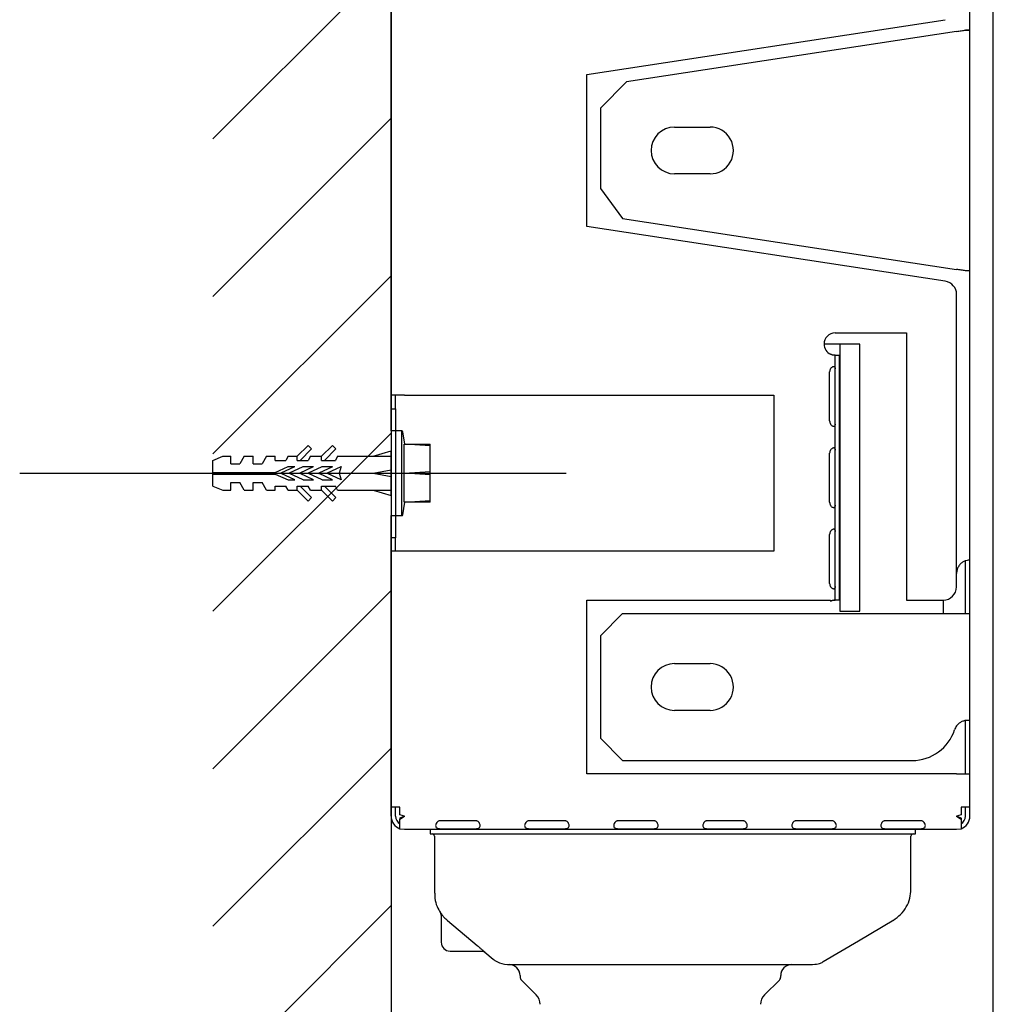
# Model space of a CAD drawing. Units: inches. Extents: x -13385 to 1083, y -5685 to 7252.
# Drawn here: x -8054 to -7836, y -4320 to -4099 of the extents above; entities that cross this region are included whole.
import ezdxf

# ---------------------------------------------------------------- set-up
doc = ezdxf.new("R2010")
doc.units = ezdxf.units.IN
doc.header["$MEASUREMENT"] = 0

msp = doc.modelspace()

# ---------------------------------------------------------------- hatches: boundary and pattern name
h = msp.add_hatch()
h.set_pattern_fill('ANSI31', scale=200)
h.set_pattern_definition([(45, (1261.273, -1995.207), (-17.67767, 17.67767), [])])
h.paths.add_polyline_path([(-8010.8622979, -3595.3323906), (-7970.8622973, -3595.3323906), (-7970.8622973, -4979.750775), (-8010.8622979, -4979.750775)])

# ---------------------------------------------------------------- linework, layer by layer
at = {"color": 7}
for p, q in [((-7970.8622973, -3583.0195994), (-7970.8622973, -4979.750775)), ((-7835.6069576, -4745.1518458), (-7835.6122984, -3583.0195994)), ((-7970.8622973, -4183.1245251), (-7970.8622973, -4068.1346484)), ((-7840.8622904, -4101.0709234), (-7840.8622904, -4095.0841136)), ((-7926.862297, -4111.0680528), (-7846.4094861, -4098.784072)), ((-7841.8622924, -4101.0709234), (-7840.8622904, -4101.0709234)), ((-7840.8622904, -4101.124508), (-7840.8622904, -4101.0709234)), ((-7843.8622965, -4101.4299222), (-7917.9613007, -4112.7437778)), ((-7841.8622924, -4101.124508), (-7840.8622904, -4101.124508)), ((-7840.8622904, -4155.1649399), (-7840.8622904, -4101.124508)), ((-7926.862297, -4145.2214547), (-7926.862297, -4111.0680528)), ((-7917.9613007, -4112.7437778), (-7923.8622984, -4118.6447568)), ((-7923.8622984, -4118.6447568), (-7923.8622984, -4136.6753407)), ((-7907.2222946, -4122.8947468), (-7899.2223008, -4122.8947468)), ((-7899.2223008, -4133.3947607), (-7907.2222946, -4133.3947607)), ((-7923.8622984, -4136.6753407), (-7918.9195795, -4143.3994003)), ((-7846.4094861, -4157.5054355), (-7926.862297, -4145.2214547)), ((-7918.9195795, -4143.3994003), (-7843.8622965, -4154.8595853)), ((-7840.8622904, -4155.1649399), (-7841.8622924, -4155.1649399)), ((-7840.8622904, -4161.1649819), (-7840.8622904, -4155.1649399)), ((-7843.8622965, -4164.1649433), (-7843.8622965, -4160.4710646)), ((-7840.8622904, -4167.1649642), (-7840.8622904, -4161.1649819)), ((-7843.8622965, -4223.1245466), (-7843.8622965, -4164.1649433)), ((-7840.8622904, -4220.1245256), (-7840.8622904, -4167.1649642)), ((-7871.1122958, -4169.1245265), (-7855.1123006, -4169.1245265)), ((-7855.1123006, -4169.1245265), (-7855.1123006, -4229.1245289)), ((-7870.9651468, -4171.6245242), (-7873.6123009, -4171.6245242)), ((-7870.1122938, -4171.6245242), (-7870.9651468, -4171.6245242)), ((-7865.6122996, -4171.6245242), (-7870.1122938, -4171.6245242)), ((-7870.1122938, -4171.6245242), (-7870.1122938, -4176.6245194)), ((-7865.6122996, -4176.6245194), (-7865.6122996, -4171.6245242)), ((-7871.1476935, -4174.1245218), (-7871.4405907, -4174.1245218)), ((-7871.1476935, -4178.1245299), (-7871.1476935, -4174.1245218)), ((-7871.1476935, -4174.1245218), (-7870.1476989, -4174.1245218)), ((-7870.1476989, -4178.1245299), (-7870.1476989, -4174.1245218)), ((-7872.3622946, -4188.8745256), (-7872.3622946, -4177.874548)), ((-7871.1476935, -4225.1245208), (-7871.1476935, -4178.1245299)), ((-7870.1476989, -4225.1245208), (-7870.1476989, -4178.1245299)), ((-7870.1122938, -4176.6245194), (-7870.1122938, -4226.6245313)), ((-7865.6122996, -4226.6245313), (-7865.6122996, -4176.6245194)), ((-7967.8622972, -4183.1245251), (-7970.8622973, -4183.1245251)), ((-7970.8622973, -4186.1245461), (-7970.8622973, -4183.1245251)), ((-7969.8622973, -4186.1245461), (-7969.8622973, -4183.1245251)), ((-7967.8622972, -4183.1245251), (-7884.8622976, -4183.1245251)), ((-7884.8622976, -4183.1245251), (-7884.8622976, -4218.1245513)), ((-7970.8622973, -4186.1245461), (-7969.8622973, -4186.1245461)), ((-7970.8622973, -4191.1245413), (-7970.8622973, -4186.1245461)), ((-7969.8622973, -4186.1245461), (-7969.8622973, -4191.1245413)), ((-7969.8622973, -4191.1245413), (-7970.8622973, -4191.1245413)), ((-7970.8622973, -4191.1245413), (-7970.8622973, -4210.1245351)), ((-7969.8622973, -4191.1245413), (-7969.8622973, -4210.1245351)), ((-7968.4301172, -4191.1245413), (-7969.6622973, -4191.1245413)), ((-7968.4301172, -4210.1245351), (-7968.4301172, -4191.1245413)), ((-7967.7386628, -4194.0942235), (-7968.2331557, -4191.289825)), ((-7991.9622976, -4196.8245382), (-7989.5122976, -4194.3745381)), ((-7991.3066627, -4197.7245382), (-7988.7344801, -4195.1523556)), ((-7988.7344801, -4195.1523556), (-7989.5122976, -4194.3745381)), ((-7986.4622975, -4196.8245382), (-7984.0122975, -4194.3745381)), ((-7985.8066626, -4197.7245382), (-7983.23448, -4195.1523556)), ((-7983.23448, -4195.1523556), (-7984.0122975, -4194.3745381)), ((-7974.8622974, -4196.8245382), (-7970.8622973, -4195.6245382)), ((-7970.8622973, -4205.6245383), (-7970.8622973, -4195.6245382)), ((-7967.9106226, -4200.6245084), (-7967.9106226, -4194.1245623)), ((-7967.9106226, -4194.1245623), (-7967.8622972, -4194.1245623)), ((-7962.0622968, -4194.4864817), (-7967.8622972, -4194.1245623)), ((-7967.8622972, -4194.1245623), (-7962.0622968, -4194.1245623)), ((-7967.7333163, -4194.1245623), (-7967.7386628, -4194.0942235)), ((-7962.0622968, -4194.4864817), (-7962.0622968, -4194.1245623)), ((-7962.0622968, -4200.262589), (-7962.0622968, -4194.4864817)), ((-7872.3622946, -4207.1245142), (-7872.3622946, -4196.1245366)), ((-8010.8622979, -4197.7245382), (-8008.6622979, -4196.8245382)), ((-8010.8622979, -4200.4245382), (-8010.8622979, -4197.7245382)), ((-8008.6622979, -4196.8245382), (-8006.8622978, -4196.8245382)), ((-8006.8622978, -4198.5245382), (-8006.8622978, -4196.8245382)), ((-8003.8622978, -4196.8245382), (-8004.8437933, -4198.5245382)), ((-8003.8622978, -4196.8245382), (-8001.8622978, -4196.8245382)), ((-8001.8622978, -4198.5245382), (-8001.8622978, -4196.8245382)), ((-7998.8622977, -4196.8245382), (-7999.8437932, -4198.5245382)), ((-7998.8622977, -4196.8245382), (-7996.8622977, -4196.8245382)), ((-7996.8622977, -4197.7245382), (-7996.8622977, -4196.8245382)), ((-7996.8622977, -4197.7245382), (-7994.4819129, -4197.7245382)), ((-7993.9622977, -4196.8245382), (-7994.4819129, -4197.7245382)), ((-7993.9622976, -4196.8245382), (-7991.9622976, -4196.8245382)), ((-7991.9622976, -4197.7245382), (-7991.9622976, -4196.8245382)), ((-7991.9622976, -4197.7245382), (-7989.4819128, -4197.7245382)), ((-7988.9622976, -4196.8245382), (-7989.4819128, -4197.7245382)), ((-7988.9622976, -4196.8245382), (-7986.4622975, -4196.8245382)), ((-7986.4622975, -4197.7245382), (-7986.4622975, -4196.8245382)), ((-7986.4622975, -4197.7245382), (-7983.3819127, -4197.7245382)), ((-7982.8622975, -4196.8245382), (-7983.3819127, -4197.7245382)), ((-7982.8622975, -4196.8245382), (-7970.8622973, -4196.8245382)), ((-8010.8622979, -4200.4245382), (-7996.8622977, -4200.4245382)), ((-8006.8622978, -4198.5245382), (-8004.8437933, -4198.5245382)), ((-8001.8622978, -4198.5245382), (-7999.8437932, -4198.5245382)), ((-7996.8622977, -4200.4245382), (-7994.0122976, -4199.1245382)), ((-7995.5346997, -4200.5339075), (-7992.5122976, -4199.1245382)), ((-7994.8622867, -4200.5304225), (-7994.8623016, -4200.5304225)), ((-7994.8623016, -4200.5304225), (-7994.8623016, -4200.5304225)), ((-7994.0122976, -4199.1245382), (-7992.5122976, -4199.1245382)), ((-7993.6417384, -4200.5339075), (-7990.6193363, -4199.1245382)), ((-7991.2755368, -4200.5339075), (-7988.2531347, -4199.1245382)), ((-7990.6193363, -4199.1245382), (-7988.2531347, -4199.1245382)), ((-7989.3825755, -4200.5339075), (-7986.3601734, -4199.1245382)), ((-7987.0163739, -4200.5339075), (-7983.9651193, -4199.1110841)), ((-7986.3601734, -4199.1245382), (-7983.9939718, -4199.1245382)), ((-7985.1234126, -4200.5339075), (-7982.0406142, -4199.096375)), ((-7982.0406142, -4199.096375), (-7982.4859947, -4200.6245382)), ((-7974.8622974, -4200.6245382), (-7970.8622973, -4199.8745382)), ((-7967.8622972, -4200.6245084), (-7962.0622968, -4200.262589)), ((-7962.0622968, -4200.9864874), (-7962.0622968, -4200.262589)), ((-8054.2729184, -4200.6245382), (-7931.5750049, -4200.6245382)), ((-8010.8622979, -4200.8245382), (-7996.8622977, -4200.8245382)), ((-8010.8622979, -4203.5245383), (-8010.8622979, -4200.8245382)), ((-8006.8622978, -4204.4245383), (-8006.8622978, -4202.7245383)), ((-8006.8622978, -4202.7245383), (-8004.8437933, -4202.7245383)), ((-8003.8622978, -4204.4245383), (-8004.8437933, -4202.7245383)), ((-8001.8622978, -4202.7245383), (-7999.8437932, -4202.7245383)), ((-8001.8622978, -4204.4245383), (-8001.8622978, -4202.7245383)), ((-7998.8622977, -4204.4245383), (-7999.8437932, -4202.7245383)), ((-7996.8622977, -4200.8245382), (-7994.0122976, -4202.1245383)), ((-7992.5122976, -4202.1245383), (-7995.5346997, -4200.715169)), ((-7994.0122976, -4202.1245383), (-7992.5122976, -4202.1245383)), ((-7990.6193363, -4202.1245383), (-7993.6417384, -4200.715169)), ((-7988.2531347, -4202.1245383), (-7991.2755368, -4200.715169)), ((-7990.6193363, -4202.1245383), (-7988.2531347, -4202.1245383)), ((-7986.3601734, -4202.1245383), (-7989.3825755, -4200.715169)), ((-7983.9939718, -4202.1245383), (-7987.0163739, -4200.715169)), ((-7986.3601734, -4202.1245383), (-7983.9939718, -4202.1245383)), ((-7982.1010105, -4202.1245383), (-7985.1234126, -4200.715169)), ((-7982.4859947, -4200.6245382), (-7982.1010105, -4202.1245383)), ((-7974.8622974, -4200.6245382), (-7970.8622973, -4201.3745382)), ((-7974.8622974, -4200.6245382), (-7970.8622973, -4200.6245382)), ((-7967.9106231, -4207.1245142), (-7967.9106226, -4200.6245084)), ((-7967.9106226, -4200.6245084), (-7967.8622972, -4200.6245084)), ((-7962.0622968, -4200.9864874), (-7967.8622972, -4200.6245084)), ((-7962.0622968, -4206.7625947), (-7962.0622968, -4200.9864874)), ((-8010.8622979, -4203.5245383), (-8008.6622979, -4204.4245383)), ((-8008.6622979, -4204.4245383), (-8006.8622978, -4204.4245383)), ((-8003.8622978, -4204.4245383), (-8001.8622978, -4204.4245383)), ((-7998.8622977, -4204.4245383), (-7996.8622977, -4204.4245383)), ((-7996.8622977, -4204.4245383), (-7996.8622977, -4203.5245383)), ((-7996.8622977, -4203.5245383), (-7994.4819129, -4203.5245383)), ((-7993.9622977, -4204.4245382), (-7994.4819129, -4203.5245383)), ((-7993.9622976, -4204.4245383), (-7991.9622976, -4204.4245383)), ((-7991.9622976, -4204.4245383), (-7991.9622976, -4203.5245383)), ((-7991.9622976, -4203.5245383), (-7989.4819128, -4203.5245383)), ((-7989.5122976, -4206.8745383), (-7991.9622976, -4204.4245383)), ((-7988.7344801, -4206.0967209), (-7991.3066627, -4203.5245383)), ((-7988.9622976, -4204.4245382), (-7989.4819128, -4203.5245383)), ((-7988.9622976, -4204.4245383), (-7986.4622975, -4204.4245383)), ((-7986.4622975, -4204.4245383), (-7986.4622975, -4203.5245383)), ((-7986.4622975, -4203.5245383), (-7983.3819127, -4203.5245383)), ((-7984.0122975, -4206.8745383), (-7986.4622975, -4204.4245383)), ((-7983.23448, -4206.0967209), (-7985.8066626, -4203.5245383)), ((-7982.8622975, -4204.4245382), (-7983.3819127, -4203.5245383)), ((-7982.8622975, -4204.4245383), (-7970.8622973, -4204.4245383)), ((-7974.8622974, -4204.4245383), (-7970.8622973, -4205.6245383)), ((-7989.5122976, -4206.8745383), (-7988.7344801, -4206.0967209)), ((-7984.0122975, -4206.8745383), (-7983.23448, -4206.0967209)), ((-7968.2331557, -4209.9592515), (-7967.7386628, -4207.1548529)), ((-7967.8622972, -4207.1245142), (-7967.9106226, -4207.1245142)), ((-7967.8622972, -4207.1245142), (-7962.0622968, -4206.7625947)), ((-7962.0622968, -4207.1245142), (-7967.8622972, -4207.1245142)), ((-7967.7386628, -4207.1548529), (-7967.7333163, -4207.1245142)), ((-7962.0622968, -4207.1245142), (-7962.0622968, -4206.7625947)), ((-7970.8622973, -4210.1245351), (-7969.8622973, -4210.1245351)), ((-7970.8622973, -4215.1245304), (-7970.8622973, -4210.1245351)), ((-7969.8622973, -4210.1245351), (-7969.8622973, -4215.1245304)), ((-7969.6622973, -4210.1245351), (-7968.4301172, -4210.1245351)), ((-7969.8622973, -4215.1245304), (-7970.8622973, -4215.1245304)), ((-7970.8622973, -4218.1245513), (-7970.8622973, -4215.1245304)), ((-7969.8622973, -4218.1245513), (-7969.8622973, -4215.1245304)), ((-7872.3622946, -4225.3745623), (-7872.3622946, -4214.3745251)), ((-7967.8622977, -4218.1245513), (-7970.8622973, -4218.1245513)), ((-7970.8622973, -4275.6245561), (-7970.8622973, -4218.1245513)), ((-7884.8622976, -4218.1245513), (-7967.8622977, -4218.1245513)), ((-7841.8622924, -4226.124508), (-7841.8622924, -4220.2961274)), ((-7840.8622904, -4226.124508), (-7840.8622904, -4220.1245256)), ((-7843.8622965, -4226.124508), (-7843.8622965, -4223.1245466)), ((-7871.1476935, -4229.1245289), (-7871.1476935, -4225.1245208)), ((-7870.1476989, -4229.1245289), (-7870.1476989, -4225.1245208)), ((-7870.1122938, -4226.6245313), (-7870.1122938, -4231.6245265)), ((-7865.6122996, -4231.6245265), (-7865.6122996, -4226.6245313)), ((-7841.8622924, -4232.1245499), (-7841.8622924, -4226.124508)), ((-7840.8622904, -4232.1245499), (-7840.8622904, -4226.124508)), ((-7926.862297, -4268.1245037), (-7926.862297, -4229.1245289)), ((-7926.862297, -4229.1245289), (-7872.1476955, -4229.1245289)), ((-7872.1476955, -4229.1245289), (-7872.1476955, -4229.349)), ((-7871.4405907, -4229.1245289), (-7871.1476935, -4229.1245289)), ((-7870.1476989, -4229.1245289), (-7871.1476935, -4229.1245289)), ((-7855.1123006, -4229.1245289), (-7846.8622951, -4229.1245289)), ((-7846.8452035, -4229.1244693), (-7846.8452035, -4232.1245499)), ((-7918.8622957, -4232.1245499), (-7923.8622984, -4237.1245451)), ((-7918.8622957, -4232.1245499), (-7843.8622965, -4232.1245499)), ((-7870.1122938, -4231.6245265), (-7865.6122996, -4231.6245265)), ((-7843.8622965, -4232.1245499), (-7840.8622904, -4232.1245499)), ((-7840.8622904, -4256.1245389), (-7840.8622904, -4232.1245499)), ((-7923.8622984, -4237.1245451), (-7923.8622984, -4260.1245471)), ((-7907.2222946, -4243.3745094), (-7899.2223008, -4243.3745094)), ((-7899.2223008, -4253.8745232), (-7907.2222946, -4253.8745232)), ((-7841.8622924, -4262.1245213), (-7841.8622924, -4256.1539836)), ((-7840.8622904, -4256.1245389), (-7841.4428545, -4256.1245389)), ((-7840.8622904, -4262.1245213), (-7840.8622904, -4256.1245389)), ((-7923.8622984, -4260.1245471), (-7918.8622957, -4265.1245423)), ((-7841.8622924, -4268.1245037), (-7841.8622924, -4262.1245213)), ((-7840.8622904, -4268.1245037), (-7840.8622904, -4262.1245213)), ((-7918.8622957, -4265.1245423), (-7853.8121743, -4265.1245423)), ((-7843.8622965, -4268.1245037), (-7926.862297, -4268.1245037)), ((-7843.8622965, -4268.1245037), (-7840.8622904, -4268.1245037)), ((-7840.8622904, -4275.6245561), (-7840.8622904, -4268.1245037)), ((-7968.8622974, -4275.6245561), (-7970.8622973, -4275.6245561)), ((-7970.8622973, -4277.0387359), (-7970.8622973, -4275.6245561)), ((-7969.8622973, -4277.0387359), (-7969.8622973, -4275.6245561)), ((-7968.8622974, -4277.3185797), (-7968.8622974, -4275.6245561)), ((-7840.8622904, -4275.6245561), (-7842.8622944, -4275.6245561)), ((-7842.8622944, -4275.6245561), (-7842.8622944, -4277.3185797)), ((-7841.8622924, -4277.0387359), (-7841.8622924, -4275.6245561)), ((-7840.8622904, -4277.0387359), (-7840.8622904, -4275.6245561)), ((-7970.8622973, -4277.6245304), (-7970.8622973, -4277.0387359)), ((-7969.8622973, -4277.6245304), (-7969.8622973, -4277.0387359)), ((-7967.8622972, -4277.6245304), (-7968.8622974, -4277.3185797)), ((-7967.8622972, -4277.6245304), (-7968.8622958, -4278.0765124)), ((-7968.8622932, -4278.0765124), (-7967.8622977, -4277.6245304)), ((-7968.8622932, -4278.3025332), (-7967.8622975, -4277.6245304)), ((-7842.8622944, -4277.3185797), (-7843.8622965, -4277.6245304)), ((-7843.8622965, -4277.6245304), (-7842.8622944, -4278.0765124)), ((-7843.8622965, -4277.6245304), (-7842.8622944, -4278.3025332)), ((-7842.8622944, -4278.0765124), (-7843.8622965, -4277.6245304)), ((-7841.8622924, -4277.6245304), (-7841.8622924, -4277.0387359)), ((-7840.8622904, -4277.6245304), (-7840.8622904, -4277.0387359)), ((-7968.8622974, -4278.0765124), (-7968.8622974, -4278.3025332)), ((-7968.8622974, -4280.5468865), (-7968.8622974, -4278.3025332)), ((-7951.8622974, -4278.6646314), (-7959.8622978, -4278.6646314)), ((-7931.862296, -4278.6646314), (-7939.8622973, -4278.6646314)), ((-7911.8622964, -4278.6646314), (-7919.8622978, -4278.6646314)), ((-7891.8622969, -4278.6646314), (-7899.8622982, -4278.6646314)), ((-7871.8622936, -4278.6646314), (-7879.8622949, -4278.6646314)), ((-7851.8622978, -4278.6646314), (-7859.8622991, -4278.6646314)), ((-7842.8622944, -4278.0765124), (-7842.8622944, -4278.3025332)), ((-7842.8622944, -4278.3025332), (-7842.8622944, -4280.5468865)), ((-7967.8623017, -4280.6245513), (-7968.8622974, -4280.5468865)), ((-7843.8622965, -4280.6245513), (-7967.8623014, -4280.6245513)), ((-7962.1122977, -4280.6245513), (-7962.1122977, -4281.6245385)), ((-7962.1122977, -4281.6245385), (-7907.6122953, -4281.6245385)), ((-7961.1122975, -4282.1245618), (-7961.1122975, -4294.9055858)), ((-7959.8622978, -4280.4384656), (-7951.8622974, -4280.4384656)), ((-7939.8622973, -4280.4384656), (-7931.862296, -4280.4384656)), ((-7919.8622978, -4280.4384656), (-7911.8622964, -4280.4384656)), ((-7907.6122953, -4281.6245385), (-7853.1122966, -4281.6245385)), ((-7899.8622982, -4280.4384656), (-7891.8622969, -4280.4384656)), ((-7879.8622949, -4280.4384656), (-7871.8622936, -4280.4384656)), ((-7859.8622991, -4280.4384656), (-7851.8622978, -4280.4384656)), ((-7854.1122986, -4294.066114), (-7854.1122986, -4282.1245618)), ((-7853.1122966, -4281.6245385), (-7853.1122966, -4280.6245513)), ((-7842.8622944, -4280.5468865), (-7843.8622965, -4280.6245513)), ((-7959.6122814, -4299.8732157), (-7959.6387059, -4299.6873088)), ((-7959.6122973, -4299.8732157), (-7959.6122973, -4305.9245177)), ((-7958.223727, -4301.0225125), (-7951.5221076, -4306.6595622)), ((-7957.612297, -4307.9245515), (-7950.4297743, -4307.9245515)), ((-7950.2570419, -4307.9395719), (-7950.0906686, -4307.9851695)), ((-7950.0906667, -4307.9851695), (-7949.7893801, -4308.1596323)), ((-7949.7872325, -4308.1614204), (-7947.9018556, -4309.7491093)), ((-7941.8622976, -4313.4245105), (-7941.8622976, -4313.7103148)), ((-7941.5694041, -4314.4174047), (-7938.2409765, -4317.7458473)), ((-7886.9836195, -4317.7458473), (-7883.6551918, -4314.4174047)), ((-7883.3622946, -4313.7103148), (-7883.3622946, -4313.4245105))]:
    msp.add_line(p, q, dxfattribs=at)
at = {"color": 7, "flags": 128}
for points in [[(-7959.778692, -4299.3209787), (-7959.778692, -4299.3209787)], [(-7959.6122973, -4299.8732157), (-7959.6122973, -4299.8732157)], [(-7873.7837015, -4310.2816768), (-7865.8613352, -4305.586917), (-7857.9389764, -4300.8922167)], [(-7949.7856865, -4308.1595727), (-7949.7856865, -4308.1595727)]]:
    msp.add_lwpolyline(points, dxfattribs=at)
at = {"color": 7}
for centre, radius, start, end in [((-7907.2222973, -4128.1447452), 5.25, 90.000000006, 269.999999997), ((-7899.2222973, -4128.1447452), 5.25, 270, 90.000000012), ((-7846.8622973, -4160.4710658), 3, 0.000000092, 81.318810703), ((-7871.1122973, -4171.6245327), 2.5, 90.000000419, 179.999999544), ((-7871.1122973, -4171.6245327), 2.5, 179.999999544, 245.533617446), ((-7871.1122973, -4177.8745327), 1.25, 145.926395932, 180.00000165), ((-7871.1122973, -4188.8745327), 1.25, 180.000000369, 214.073604078), ((-7969.6622973, -4191.3245327), 0.2, 90, 180), ((-7968.4301172, -4191.3245327), 0.2, 9.999975065, 89.999999783), ((-7871.1122973, -4196.1245327), 1.25, 145.926395932, 180.000001283), ((-7995.4924379, -4200.6245382), 0.1, 115, 245), ((-7993.5994766, -4200.6245382), 0.1, 115, 245), ((-7991.233275, -4200.6245382), 0.1, 115, 245), ((-7989.3403137, -4200.6245382), 0.1, 115, 245), ((-7986.9741121, -4200.6245382), 0.1, 115, 245), ((-7985.0811508, -4200.6245382), 0.1, 115, 245), ((-7871.1122973, -4207.1245327), 1.25, 180.000000003, 214.073604078), ((-7969.6622973, -4209.9245327), 0.2, 180, 270), ((-7968.4301172, -4209.9245327), 0.2, 270.000000217, 350.000024935), ((-7871.1122973, -4214.3745327), 1.25, 145.926395932, 180.000000917), ((-7871.1122973, -4225.3745327), 1.25, 179.999999636, 214.073604078), ((-7846.8622973, -4226.1245327), 3, 270.000000352, 359.999998723), ((-7907.2222973, -4248.6245327), 5.25, 90.000000006, 269.999999997), ((-7899.2222973, -4248.6245327), 5.25, 270, 90.000000012), ((-7841.4428548, -4259.1245327), 3, 143.753510825, 162.079786709), ((-7853.8121717, -4255.1245327), 10, 269.999999917, 342.079786904), ((-7967.8622973, -4277.6245327), 3, 179.99999734, 250.528779368), ((-7967.8622973, -4277.6245327), 2, 179.999960707, 239.316895732), ((-7843.8622973, -4277.6245327), 2, 300, 359.999990602), ((-7843.8622973, -4277.6245327), 3, 289.471220639, 359.999982025), ((-7961.6122973, -4282.1245327), 0.5, 0, 90), ((-7853.6122973, -4282.1245327), 0.5, 90, 180), ((-7957.6122973, -4305.9245327), 2, 180, 270), ((-7944.3622973, -4313.4245327), 2.5, 0, 90), ((-7880.8622973, -4313.4245327), 2.5, 90, 180), ((-7940.8622973, -4313.7103192), 1, 180, 225.000030501), ((-7884.3622973, -4313.7103192), 1, 314.999969499, 0), ((-7940.3622973, -4319.8671734), 3, 0, 45.00000824), ((-7884.8622973, -4319.8671734), 3, 134.99999176, 180)]:
    msp.add_arc(centre, radius, start, end, dxfattribs=at)
for points, knots in [([(-7843.8622965, -4101.4299222), (-7843.4939234, -4101.3736851), (-7842.7581754, -4101.2613634), (-7842.1606499, -4101.1700852), (-7841.8622924, -4101.124508)], [0, 0, 0, 0, 0.5006782119, 1, 1, 1, 1]), ([(-7841.8622924, -4155.1649399), (-7842.1606506, -4155.1193874), (-7842.7581795, -4155.0281584), (-7843.493924, -4154.9158273), (-7843.8622965, -4154.8595853)], [0, 0, 0, 0, 0.4993200328, 1, 1, 1, 1]), ([(-7871.4405907, -4174.1245218), (-7871.4917516, -4174.1216925), (-7871.5948547, -4174.1159907), (-7871.7766539, -4174.0698655), (-7871.965713, -4174.0006078), (-7872.0867382, -4173.9337336), (-7872.1476955, -4173.9000507)], [0, 0, 0, 0, 0.2475508702, 0.498882881, 0.7475997323, 1, 1, 1, 1]), ([(-7872.1476955, -4177.1741934), (-7872.1048236, -4177.1013495), (-7872.0193624, -4176.9561418), (-7871.8396307, -4176.7778884), (-7871.6667956, -4176.6749088), (-7871.5317262, -4176.6316243), (-7871.4373152, -4176.6208127), (-7871.3543413, -4176.6324015), (-7871.2631129, -4176.6761453), (-7871.1884869, -4176.7794876), (-7871.1514323, -4176.9572646), (-7871.1489387, -4177.1019485), (-7871.1476935, -4177.1741934)], [0, 0, 0, 0, 0.1256212582, 0.2504144791, 0.375628787, 0.439025481, 0.5010366844, 0.562861326, 0.6260228945, 0.7505586011, 0.8754464518, 1, 1, 1, 1]), ([(-7871.1476935, -4189.5748802), (-7871.1489627, -4189.6477244), (-7871.1514925, -4189.7929281), (-7871.1890366, -4189.9711757), (-7871.2644018, -4190.0742156), (-7871.3566336, -4190.1173513), (-7871.4401461, -4190.1282865), (-7871.5347059, -4190.1166675), (-7871.6693506, -4190.0729257), (-7871.8415449, -4189.969596), (-7872.0201592, -4189.7917545), (-7872.1052262, -4189.6470988), (-7872.1476955, -4189.5748802)], [0, 0, 0, 0, 0.1256245991, 0.2504132318, 0.3756332997, 0.4390230494, 0.5010370407, 0.562865038, 0.6260222327, 0.7505634273, 0.8754700067, 1, 1, 1, 1]), ([(-7872.1476955, -4195.424182), (-7872.1048239, -4195.3513365), (-7872.0193632, -4195.2061257), (-7871.8396274, -4195.0278956), (-7871.6668096, -4194.9248443), (-7871.5317157, -4194.8817112), (-7871.4373188, -4194.8707752), (-7871.3543406, -4194.8823967), (-7871.2631135, -4194.9261313), (-7871.1884803, -4195.029473), (-7871.1514378, -4195.2073037), (-7871.1489403, -4195.3519627), (-7871.1476935, -4195.424182)], [0, 0, 0, 0, 0.1256224114, 0.250416778, 0.3756322354, 0.439021967, 0.5010362538, 0.5628614629, 0.6260236112, 0.7505604612, 0.8754701797, 1, 1, 1, 1]), ([(-7871.1476935, -4207.8248687), (-7871.1489629, -4207.8977114), (-7871.1514931, -4208.042912), (-7871.1890341, -4208.2211829), (-7871.2644111, -4208.3241512), (-7871.3566255, -4208.3674382), (-7871.4401493, -4208.378249), (-7871.5347051, -4208.3666628), (-7871.6693524, -4208.3229117), (-7871.8415216, -4208.2195815), (-7872.0201952, -4208.0417936), (-7872.1052331, -4207.897113), (-7872.1476955, -4207.8248687)], [0, 0, 0, 0, 0.1256234459, 0.2504109331, 0.3756298515, 0.4390265637, 0.5010374716, 0.5628649013, 0.6260215163, 0.7505615676, 0.8754462787, 1, 1, 1, 1]), ([(-7872.1476955, -4213.6742301), (-7872.1048315, -4213.6013577), (-7872.0194015, -4213.4561194), (-7871.8395884, -4213.2779552), (-7871.6668221, -4213.174842), (-7871.5317171, -4213.1316744), (-7871.4373191, -4213.1208658), (-7871.3543386, -4213.1323585), (-7871.2631141, -4213.1761353), (-7871.1884801, -4213.2794574), (-7871.1514355, -4213.4573014), (-7871.1489397, -4213.6019892), (-7871.1476935, -4213.6742301)], [0, 0, 0, 0, 0.1256425022, 0.2504114577, 0.3756362454, 0.4390235719, 0.5010329919, 0.5628531774, 0.6260129294, 0.7505450544, 0.8754500339, 1, 1, 1, 1]), ([(-7840.8622904, -4220.1245256), (-7840.8829086, -4220.1241517), (-7840.9241817, -4220.1234031), (-7841.2506571, -4220.1401334), (-7841.7451502, -4220.2372776), (-7842.3652608, -4220.4941536), (-7842.9838936, -4220.9542254), (-7843.4759322, -4221.5848129), (-7843.8007268, -4222.3267877), (-7843.8417807, -4222.8587236), (-7843.8622965, -4223.1245466)], [0, 0, 0, 0, 0.1250923399, 0.250407041, 0.3756991161, 0.5006428308, 0.6253472578, 0.7502420567, 0.8751891334, 1, 1, 1, 1]), ([(-7871.1476935, -4226.0748573), (-7871.1489629, -4226.1476998), (-7871.1514931, -4226.2929002), (-7871.1890342, -4226.4711728), (-7871.2644107, -4226.5741357), (-7871.3566262, -4226.6174338), (-7871.4401455, -4226.6282113), (-7871.534716, -4226.6167496), (-7871.669338, -4226.5728476), (-7871.8415251, -4226.4695887), (-7872.0201944, -4226.2917775), (-7872.1052328, -4226.1471), (-7872.1476955, -4226.0748573)], [0, 0, 0, 0, 0.1256228171, 0.2504096797, 0.3756279713, 0.4390243662, 0.5010349637, 0.562859406, 0.6260233882, 0.7505628161, 0.8754469022, 1, 1, 1, 1]), ([(-7872.1476955, -4229.349), (-7872.086899, -4229.3154045), (-7871.9662005, -4229.2487079), (-7871.7772995, -4229.1794462), (-7871.5952755, -4229.1331577), (-7871.4918868, -4229.1273904), (-7871.4405907, -4229.1245289)], [0, 0, 0, 0, 0.2517445572, 0.4997846334, 0.7518194817, 1, 1, 1, 1]), ([(-7871.1476935, -4229.1245289), (-7871.3227321, -4229.125676), (-7871.6723617, -4229.1279672), (-7871.9893862, -4229.2753853), (-7872.1476955, -4229.349)], [0, 0, 0, 0, 0.5006401192, 1, 1, 1, 1]), ([(-7841.4428545, -4256.1245389), (-7841.618048, -4256.1315444), (-7841.9678139, -4256.1455306), (-7842.6540816, -4256.3477575), (-7843.3390998, -4256.7425922), (-7843.6877459, -4257.1478383), (-7843.8622965, -4257.3507257)], [0, 0, 0, 0, 0.25080738453, 0.50072577149, 0.75003715839, 1, 1, 1, 1]), ([(-7959.8622978, -4278.6646314), (-7959.9380527, -4278.6711004), (-7960.0889428, -4278.6839854), (-7960.2961917, -4278.776564), (-7960.4746565, -4278.9044762), (-7960.6659178, -4279.1134548), (-7960.818872, -4279.4099573), (-7960.8838089, -4279.7528587), (-7960.8197064, -4280.0473186), (-7960.6668869, -4280.233492), (-7960.4753379, -4280.3390887), (-7960.2961626, -4280.3954726), (-7960.0886111, -4280.4314644), (-7959.9376458, -4280.4361347), (-7959.8622978, -4280.4384656)], [0, 0, 0, 0, 0.0628854539, 0.1252564524, 0.1879597725, 0.2504567766, 0.3749230496, 0.4994731869, 0.6243239498, 0.7490576134, 0.8118498707, 0.8746731207, 0.9374482875, 1, 1, 1, 1]), ([(-7951.8622974, -4280.4384656), (-7951.7865415, -4280.4361209), (-7951.6356488, -4280.4314506), (-7951.4284148, -4280.3953508), (-7951.2499415, -4280.3393063), (-7951.0586512, -4280.2342172), (-7950.9057411, -4280.0488449), (-7950.8407795, -4279.7551343), (-7950.9049029, -4279.4122084), (-7951.0576724, -4279.1146897), (-7951.2492886, -4278.9050757), (-7951.4284084, -4278.7764463), (-7951.6359923, -4278.6839173), (-7951.7869511, -4278.6710525), (-7951.8622974, -4278.6646314)], [0, 0, 0, 0, 0.0628867661, 0.1252595451, 0.1879587808, 0.2504487802, 0.3749268178, 0.4994687044, 0.6243200886, 0.7490615739, 0.8118438176, 0.8746754154, 0.9374481718, 1, 1, 1, 1]), ([(-7939.8622973, -4278.6646314), (-7939.9380525, -4278.6711003), (-7940.0889427, -4278.6839851), (-7940.2961914, -4278.7765639), (-7940.4746551, -4278.904477), (-7940.6659189, -4279.1134538), (-7940.8188726, -4279.4099575), (-7940.8838077, -4279.7528586), (-7940.8197077, -4280.0473189), (-7940.6668859, -4280.2334916), (-7940.4753384, -4280.339089), (-7940.2961622, -4280.3954724), (-7940.0886106, -4280.4314644), (-7939.9376454, -4280.4361347), (-7939.8622973, -4280.4384656)], [0, 0, 0, 0, 0.0628856956, 0.1252564449, 0.1879595477, 0.2504568679, 0.3749231135, 0.499473187, 0.6243238866, 0.7490576298, 0.8118497086, 0.8746731483, 0.9374483013, 1, 1, 1, 1]), ([(-7931.862296, -4280.4384656), (-7931.7865408, -4280.4361208), (-7931.6356484, -4280.4314503), (-7931.4284139, -4280.3953515), (-7931.2499437, -4280.3393054), (-7931.0586506, -4280.2342178), (-7930.9057431, -4280.0488447), (-7930.8407755, -4279.755134), (-7930.9049082, -4279.4122097), (-7931.0576698, -4279.1146881), (-7931.2492892, -4278.9050769), (-7931.428407, -4278.7764456), (-7931.635991, -4278.6839174), (-7931.7869497, -4278.6710525), (-7931.862296, -4278.6646314)], [0, 0, 0, 0, 0.0628863061, 0.1252596069, 0.1879580795, 0.2504484595, 0.3749265985, 0.4994686591, 0.6243202885, 0.7490614471, 0.8118440714, 0.8746753134, 0.9374481209, 1, 1, 1, 1]), ([(-7919.8622978, -4278.6646314), (-7919.9380523, -4278.6711004), (-7920.0889424, -4278.6839856), (-7920.2961915, -4278.7765641), (-7920.4746574, -4278.9044754), (-7920.6659162, -4279.1134557), (-7920.8188711, -4279.4099571), (-7920.8838087, -4279.7528586), (-7920.8197077, -4280.0473188), (-7920.6668871, -4280.2334922), (-7920.475337, -4280.3390885), (-7920.2961626, -4280.3954727), (-7920.088611, -4280.4314643), (-7919.9376458, -4280.4361347), (-7919.8622978, -4280.4384656)], [0, 0, 0, 0, 0.0628852032, 0.1252564421, 0.1879599705, 0.2504566497, 0.3749229324, 0.4994731157, 0.6243238524, 0.7490576327, 0.8118500596, 0.874673111, 0.9374482827, 1, 1, 1, 1]), ([(-7911.8622964, -4280.4384656), (-7911.7865413, -4280.4361208), (-7911.6356489, -4280.4314503), (-7911.4284144, -4280.3953515), (-7911.2499442, -4280.3393054), (-7911.0586511, -4280.2342178), (-7910.9057431, -4280.0488446), (-7910.8407776, -4279.7551344), (-7910.9049025, -4279.4122086), (-7911.0576707, -4279.1146887), (-7911.2492895, -4278.9050768), (-7911.4284075, -4278.7764457), (-7911.6359914, -4278.6839174), (-7911.7869501, -4278.6710525), (-7911.8622964, -4278.6646314)], [0, 0, 0, 0, 0.0628862882, 0.1252595712, 0.187958026, 0.2504483883, 0.3749264918, 0.499468517, 0.6243199673, 0.7490615186, 0.8118441249, 0.8746753491, 0.9374481387, 1, 1, 1, 1]), ([(-7899.8622982, -4278.6646314), (-7899.9380541, -4278.6711002), (-7900.0889444, -4278.6839846), (-7900.2961925, -4278.7765639), (-7900.4746543, -4278.9044776), (-7900.6659179, -4279.1134537), (-7900.8188727, -4279.4099574), (-7900.8838023, -4279.7528583), (-7900.819712, -4280.04732), (-7900.6668805, -4280.2334897), (-7900.4753415, -4280.3390901), (-7900.2961629, -4280.3954721), (-7900.0886117, -4280.4314645), (-7899.9376463, -4280.4361347), (-7899.8622982, -4280.4384656)], [0, 0, 0, 0, 0.062886253, 0.1252565772, 0.1879593191, 0.2504566854, 0.3749230226, 0.499473115, 0.624323763, 0.7490580263, 0.8118491631, 0.874673056, 0.9374482552, 1, 1, 1, 1]), ([(-7891.8622969, -4280.4384656), (-7891.7865403, -4280.4361209), (-7891.6356476, -4280.4314507), (-7891.4284141, -4280.395351), (-7891.2499446, -4280.3393055), (-7891.0586514, -4280.2342178), (-7890.905745, -4280.0488443), (-7890.8407723, -4279.7551347), (-7890.9049023, -4279.4122071), (-7891.0576777, -4279.1146932), (-7891.249286, -4278.9050735), (-7891.428408, -4278.776447), (-7891.6359916, -4278.6839171), (-7891.7869505, -4278.6710524), (-7891.8622969, -4278.6646314)], [0, 0, 0, 0, 0.062887292, 0.1252596147, 0.187958051, 0.250448395, 0.3749264619, 0.4994685962, 0.6243201534, 0.7490620962, 0.8118433665, 0.8746753859, 0.9374481571, 1, 1, 1, 1]), ([(-7879.8622949, -4278.6646314), (-7879.9380509, -4278.6711), (-7880.0889415, -4278.6839842), (-7880.2961895, -4278.7765663), (-7880.4746583, -4278.9044731), (-7880.665912, -4279.1134579), (-7880.8188671, -4279.4099568), (-7880.8838125, -4279.7528588), (-7880.8197022, -4280.047318), (-7880.6668882, -4280.2334924), (-7880.4753376, -4280.339089), (-7880.2961601, -4280.3954723), (-7880.0886083, -4280.4314644), (-7879.937643, -4280.4361347), (-7879.8622949, -4280.4384656)], [0, 0, 0, 0, 0.0628861682, 0.1252564083, 0.1879606939, 0.2504566566, 0.3749228261, 0.4994730417, 0.6243238084, 0.7490570471, 0.8118494169, 0.874673225, 0.9374483396, 1, 1, 1, 1]), ([(-7871.8622936, -4280.4384656), (-7871.7865398, -4280.4361207), (-7871.6356477, -4280.4314498), (-7871.4284123, -4280.3953519), (-7871.2499414, -4280.3393054), (-7871.0586484, -4280.2342178), (-7870.9057394, -4280.0488449), (-7870.8407782, -4279.7551337), (-7870.9049093, -4279.4122099), (-7871.0576709, -4279.1146878), (-7871.2492904, -4278.9050781), (-7871.428405, -4278.7764446), (-7871.6359887, -4278.6839175), (-7871.7869474, -4278.6710526), (-7871.8622936, -4278.6646314)], [0, 0, 0, 0, 0.06288534923, 0.1252596569, 0.18795819469, 0.2504486397, 0.37492690802, 0.49946895254, 0.62432071172, 0.74906199999, 0.81184468952, 0.87467518317, 0.93744805591, 1, 1, 1, 1]), ([(-7859.8622991, -4278.6646314), (-7859.938055, -4278.6711002), (-7860.0889453, -4278.6839846), (-7860.2961934, -4278.7765639), (-7860.4746551, -4278.9044776), (-7860.6659188, -4279.1134537), (-7860.8188735, -4279.4099574), (-7860.8838035, -4279.7528584), (-7860.8197117, -4280.0473196), (-7860.6668845, -4280.233492), (-7860.4753349, -4280.3390879), (-7860.2961635, -4280.3954731), (-7860.0886122, -4280.4314643), (-7859.9376471, -4280.4361346), (-7859.8622991, -4280.4384656)], [0, 0, 0, 0, 0.0628862725, 0.1252566161, 0.1879593774, 0.250456763, 0.3749231389, 0.4994732699, 0.6243239566, 0.7490582586, 0.8118507324, 0.8746730171, 0.9374482358, 1, 1, 1, 1]), ([(-7851.8622978, -4280.4384656), (-7851.7865412, -4280.4361209), (-7851.6356485, -4280.4314507), (-7851.428415, -4280.395351), (-7851.2499455, -4280.3393055), (-7851.0586522, -4280.2342178), (-7850.9057462, -4280.0488445), (-7850.8407722, -4279.7551342), (-7850.9049065, -4279.4122096), (-7851.0576681, -4279.1146884), (-7851.2492874, -4278.9050756), (-7851.4284085, -4278.7764467), (-7851.6359926, -4278.6839172), (-7851.7869514, -4278.6710525), (-7851.8622978, -4278.6646314)], [0, 0, 0, 0, 0.06288726297, 0.12525955686, 0.1879579643, 0.25044827939, 0.37492628891, 0.49946836575, 0.62431986535, 0.74906089428, 0.81184345328, 0.87467544372, 0.93744818596, 1, 1, 1, 1]), ([(-7961.058888, -4294.9012347), (-7961.0624632, -4295.2881008), (-7961.0720547, -4296.3260024), (-7960.6384981, -4297.8616079), (-7960.0219828, -4298.8594827), (-7959.7787307, -4299.3209095)], [0, 0, 0, 0, 0.248014114, 0.6653832189, 1, 1, 1, 1]), ([(-7858.0338819, -4300.9484239), (-7857.471796, -4300.5565074), (-7856.3282411, -4299.7591593), (-7855.0770827, -4298.0455689), (-7854.2534269, -4296.0911619), (-7854.1587949, -4294.7013942), (-7854.1122986, -4294.0185495)], [0, 0, 0, 0, 0.2458576324, 0.5001935, 0.7544264382, 1, 1, 1, 1]), ([(-7959.778692, -4299.3209787), (-7959.7744685, -4299.3257774), (-7959.7657866, -4299.3356417), (-7959.6718206, -4299.4659731), (-7959.4501142, -4299.7623612), (-7959.0364868, -4300.2615435), (-7958.6539927, -4300.6286322), (-7958.4416388, -4300.8324333)], [0, 0, 0, 0, 0.0965348176, 0.1984364595, 0.4197511722, 0.6778562258, 1, 1, 1, 1]), ([(-7959.6122973, -4299.8732157), (-7959.6196838, -4299.7750505), (-7959.6344572, -4299.578714), (-7959.7306127, -4299.4068923), (-7959.778692, -4299.3209787)], [0, 0, 0, 0, 0.4999843783, 1, 1, 1, 1]), ([(-7958.4416388, -4300.8324333), (-7958.4056677, -4300.8646629), (-7958.3338709, -4300.9289921), (-7958.2603815, -4300.9913811), (-7958.2237112, -4301.0225125)], [0, 0, 0, 0, 0.5010112573, 1, 1, 1, 1]), ([(-7951.5219009, -4306.6593237), (-7951.2793258, -4306.8641629), (-7950.8415212, -4307.233861), (-7950.4578463, -4307.566108), (-7950.2867548, -4307.7142663)], [0, 0, 0, 0, 0.5540715032, 1, 1, 1, 1]), ([(-7950.4297743, -4307.9245515), (-7950.3165365, -4307.9344343), (-7950.0811896, -4307.9549742), (-7949.8866603, -4308.0897198), (-7949.7857293, -4308.1596323)], [0, 0, 0, 0, 0.48115264, 1, 1, 1, 1]), ([(-7950.2867548, -4307.7142663), (-7950.2809723, -4307.7192532), (-7950.1931259, -4307.7950123), (-7950.06241, -4307.9100765), (-7949.9031209, -4308.0507351), (-7949.8012058, -4308.1425369), (-7949.7907721, -4308.1539901), (-7949.7856865, -4308.1595727)], [0, 0, 0, 0, 0.019257107, 0.2925499676, 0.5424379637, 0.7769715273, 1, 1, 1, 1]), ([(-7950.0974337, -4307.9832621), (-7950.0939387, -4307.9838608), (-7949.9759539, -4308.004073), (-7949.8793994, -4308.083022), (-7949.7857051, -4308.1596323)], [0, 0, 0, 0, 0.0296224848, 1, 1, 1, 1]), ([(-7947.9021592, -4309.7488113), (-7947.6720584, -4309.9259897), (-7947.2082919, -4310.2830915), (-7945.6547208, -4310.873468), (-7944.6811577, -4310.9245129)], [0, 0, 0, 0, 0.49615653512, 1, 1, 1, 1]), ([(-7944.6811577, -4310.9245129), (-7944.6811602, -4310.9245129), (-7944.8797699, -4310.9245129), (-7944.150931, -4310.9245129), (-7942.3207032, -4310.9245129), (-7939.1232724, -4310.9245129), (-7934.8633033, -4310.9245129), (-7929.6484853, -4310.9245129), (-7923.6872962, -4310.9245129), (-7917.2070452, -4310.9245129), (-7912.7106535, -4310.9245129), (-7910.4634276, -4310.9245129)], [0, 0, 0, 0, 0.00000155838, 0.12462368691, 0.24928624015, 0.37403137435, 0.49890009812, 0.62392944969, 0.74915326335, 0.87463074551, 1, 1, 1, 1]), ([(-7910.4634276, -4310.9245129), (-7908.2380764, -4310.9245129), (-7903.7770895, -4310.9245129), (-7897.3323761, -4310.9245129), (-7891.3763778, -4310.9245129), (-7886.1486247, -4310.9245129), (-7881.8455841, -4310.9245129), (-7878.6686676, -4310.9245129), (-7876.6230311, -4310.9245129), (-7876.3668703, -4310.9245129), (-7876.2387721, -4310.9245129)], [0, 0, 0, 0, 0.1241418166, 0.2488573528, 0.3737277114, 0.4987723062, 0.6239558514, 0.7492448334, 0.8746050412, 1, 1, 1, 1]), ([(-7876.2387721, -4310.9245129), (-7875.468772, -4310.8718311), (-7874.8392147, -4310.7909299), (-7874.1725997, -4310.5532976), (-7873.7837015, -4310.2816768)], [0, 0, 0, 0, 0.6614556409, 1, 1, 1, 1])]:
    msp.add_open_spline(points, degree=3, knots=knots, dxfattribs=at)

doc.saveas('drawing.dxf')
